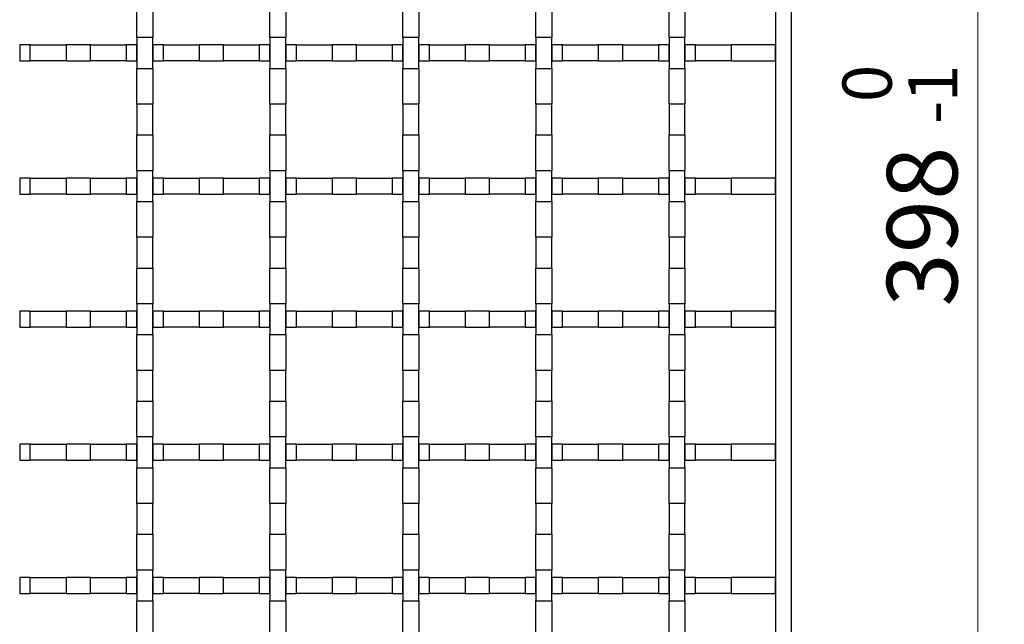
# Model space of a CAD drawing. Units: millimetres. Extents: x 0 to 420, y 0 to 297.
# Drawn here: x 210 to 247, y 180 to 203 of the extents above; entities that cross this region are included whole.
import ezdxf

# ---------------------------------------------------------------- set-up
doc = ezdxf.new("R2010")
doc.units = ezdxf.units.MM
doc.styles.add('SLDTEXTSTYLE0', font='TXT', dxfattribs={"width": 0.605})
doc.dimstyles.new('SLDDIMSTYLE0', dxfattribs={"dimtxt": 2.568319, "dimasz": 2.5, "dimexe": 0, "dimexo": 0.0625, "dimgap": 0.64208, "dimtad": 1, "dimdec": 0, "dimlfac": 5, "dimrnd": 1e-09, "dimzin": 12, "dimdsep": 46, "dimtxsty": 'SLDTEXTSTYLE0', "dimsah": 1, "dimcen": 0.09, "dimadec": 0, "dimazin": 3, "dimtol": 1, "dimtm": 1, "dimtfac": 1, "dimtdec": 0, "dimtofl": 0, "dimtmove": 0, "dimatfit": 3, "dimfxl": 0, "dimfrac": 2, "dimtolj": 1, "dimarcsym": 0})

# ---------------------------------------------------------------- blocks, each defined once
blk = doc.blocks.new('_D_1')
at = {"color": 7, "linetype": 'Continuous', "lineweight": 0}
for p, q in [((237.275, 236.69), (246.975, 236.69)), ((245.975, 157.09), (245.975, 236.69)), ((237.275, 157.09), (246.975, 157.09))]:
    blk.add_line(p, q, dxfattribs=at)
at = {"color": 7, "linetype": 'Continuous', "lineweight": 18}
for points in [[(245.975, 236.69), (245.6, 234.19), (246.35, 234.19)], [(245.975, 157.09), (246.35, 159.59), (245.6, 159.59)]]:
    blk.add_solid(points, dxfattribs=at)
at = {"color": 7, "linetype": 'Continuous', "lineweight": 18, "attachment_point": 1, "rotation": 90, "style": 'SLDTEXTSTYLE0'}
for s, insert, char_height in [('0', (240.893, 200.045), 1.852), ('1', (243.363, 200.045), 1.852), ('-', (243.363, 199.222), 1.852), ('398', (242.564, 192.363), 2.6458)]:
    blk.add_mtext(s, dxfattribs=dict(at, insert=insert, char_height=char_height))

msp = doc.modelspace()

# ---------------------------------------------------------------- linework, layer by layer
at = {"color": 7, "linetype": 'Continuous', "lineweight": 25}
for p, q in [((238.975, 159.09), (238.975, 234.69)), ((238.375, 225.38), (238.375, 159.09)), ((214.375, 202.469), (214.375, 203.811)), ((214.975, 203.811), (214.975, 202.469)), ((219.375, 202.469), (219.375, 203.811)), ((219.975, 203.811), (219.975, 202.469)), ((224.375, 202.469), (224.375, 203.811)), ((224.975, 203.811), (224.975, 202.469)), ((229.375, 202.469), (229.375, 203.811)), ((229.975, 203.811), (229.975, 202.469)), ((234.375, 202.469), (234.375, 203.811)), ((234.975, 203.811), (234.975, 202.469)), ((214.975, 202.469), (214.375, 202.469)), ((214.375, 202.469), (214.375, 201.311)), ((214.975, 201.311), (214.975, 202.469)), ((219.975, 202.469), (219.375, 202.469)), ((219.375, 202.469), (219.375, 201.311)), ((219.975, 201.311), (219.975, 202.469)), ((224.975, 202.469), (224.375, 202.469)), ((224.375, 202.469), (224.375, 201.311)), ((224.975, 201.311), (224.975, 202.469)), ((229.975, 202.469), (229.375, 202.469)), ((229.375, 202.469), (229.375, 201.311)), ((229.975, 201.311), (229.975, 202.469)), ((234.975, 202.469), (234.375, 202.469)), ((234.375, 202.469), (234.375, 201.311)), ((234.975, 201.311), (234.975, 202.469)), ((209.975, 202.19), (209.975, 201.59)), ((210.374, 202.19), (209.975, 202.19)), ((210.374, 201.59), (210.374, 202.19)), ((210.374, 202.19), (211.716, 202.19)), ((211.716, 202.19), (211.716, 201.59)), ((212.634, 202.19), (211.716, 202.19)), ((212.634, 201.59), (212.634, 202.19)), ((212.634, 202.19), (213.976, 202.19)), ((213.976, 202.19), (213.976, 201.59)), ((214.375, 202.19), (213.976, 202.19)), ((214.375, 201.59), (214.375, 202.19)), ((214.975, 202.19), (214.975, 201.59)), ((215.374, 202.19), (214.975, 202.19)), ((215.374, 201.59), (215.374, 202.19)), ((215.374, 202.19), (216.716, 202.19)), ((216.716, 202.19), (216.716, 201.59)), ((217.634, 202.19), (216.716, 202.19)), ((217.634, 201.59), (217.634, 202.19)), ((217.634, 202.19), (218.976, 202.19)), ((218.976, 202.19), (218.976, 201.59)), ((219.375, 202.19), (218.976, 202.19)), ((219.375, 201.59), (219.375, 202.19)), ((219.975, 202.19), (219.975, 201.59)), ((220.374, 202.19), (219.975, 202.19)), ((220.374, 201.59), (220.374, 202.19)), ((220.374, 202.19), (221.716, 202.19)), ((221.716, 202.19), (221.716, 201.59)), ((222.634, 202.19), (221.716, 202.19)), ((222.634, 201.59), (222.634, 202.19)), ((222.634, 202.19), (223.976, 202.19)), ((223.976, 202.19), (223.976, 201.59)), ((224.375, 202.19), (223.976, 202.19)), ((224.375, 201.59), (224.375, 202.19)), ((224.975, 202.19), (224.975, 201.59)), ((225.374, 202.19), (224.975, 202.19)), ((225.374, 201.59), (225.374, 202.19)), ((225.374, 202.19), (226.716, 202.19)), ((226.716, 202.19), (226.716, 201.59)), ((227.634, 202.19), (226.716, 202.19)), ((227.634, 201.59), (227.634, 202.19)), ((227.634, 202.19), (228.976, 202.19)), ((228.976, 202.19), (228.976, 201.59)), ((229.375, 202.19), (228.976, 202.19)), ((229.375, 201.59), (229.375, 202.19)), ((229.975, 202.19), (229.975, 201.59)), ((230.374, 202.19), (229.975, 202.19)), ((230.374, 201.59), (230.374, 202.19)), ((230.374, 202.19), (231.716, 202.19)), ((231.716, 202.19), (231.716, 201.59)), ((232.634, 202.19), (231.716, 202.19)), ((232.634, 201.59), (232.634, 202.19)), ((232.634, 202.19), (233.976, 202.19)), ((233.976, 202.19), (233.976, 201.59)), ((234.375, 202.19), (233.976, 202.19)), ((234.375, 201.59), (234.375, 202.19)), ((234.975, 202.19), (234.975, 201.59)), ((235.374, 202.19), (234.975, 202.19)), ((235.374, 201.59), (235.374, 202.19)), ((235.374, 202.19), (236.716, 202.19)), ((238.375, 202.19), (236.716, 202.19)), ((236.716, 202.19), (236.716, 201.59)), ((238.375, 201.59), (238.375, 202.19)), ((209.975, 201.59), (210.374, 201.59)), ((211.716, 201.59), (210.374, 201.59)), ((211.716, 201.59), (212.634, 201.59)), ((213.976, 201.59), (212.634, 201.59)), ((213.976, 201.59), (214.375, 201.59)), ((214.375, 201.311), (214.975, 201.311)), ((214.375, 199.969), (214.375, 201.311)), ((214.975, 201.59), (215.374, 201.59)), ((214.975, 201.311), (214.975, 199.969)), ((216.716, 201.59), (215.374, 201.59)), ((216.716, 201.59), (217.634, 201.59)), ((218.976, 201.59), (217.634, 201.59)), ((218.976, 201.59), (219.375, 201.59)), ((219.375, 201.311), (219.975, 201.311)), ((219.375, 199.969), (219.375, 201.311)), ((219.975, 201.59), (220.374, 201.59)), ((219.975, 201.311), (219.975, 199.969)), ((221.716, 201.59), (220.374, 201.59)), ((221.716, 201.59), (222.634, 201.59)), ((223.976, 201.59), (222.634, 201.59)), ((223.976, 201.59), (224.375, 201.59)), ((224.375, 201.311), (224.975, 201.311)), ((224.375, 199.969), (224.375, 201.311)), ((224.975, 201.59), (225.374, 201.59)), ((224.975, 201.311), (224.975, 199.969)), ((226.716, 201.59), (225.374, 201.59)), ((226.716, 201.59), (227.634, 201.59)), ((228.976, 201.59), (227.634, 201.59)), ((228.976, 201.59), (229.375, 201.59)), ((229.375, 201.311), (229.975, 201.311)), ((229.375, 199.969), (229.375, 201.311)), ((229.975, 201.59), (230.374, 201.59)), ((229.975, 201.311), (229.975, 199.969)), ((231.716, 201.59), (230.374, 201.59)), ((231.716, 201.59), (232.634, 201.59)), ((233.976, 201.59), (232.634, 201.59)), ((233.976, 201.59), (234.375, 201.59)), ((234.375, 201.311), (234.975, 201.311)), ((234.375, 199.969), (234.375, 201.311)), ((234.975, 201.59), (235.374, 201.59)), ((234.975, 201.311), (234.975, 199.969)), ((236.716, 201.59), (235.374, 201.59)), ((236.716, 201.59), (238.375, 201.59)), ((214.975, 199.969), (214.375, 199.969)), ((214.375, 199.969), (214.375, 198.811)), ((214.975, 198.811), (214.975, 199.969)), ((219.975, 199.969), (219.375, 199.969)), ((219.375, 199.969), (219.375, 198.811)), ((219.975, 198.811), (219.975, 199.969)), ((224.975, 199.969), (224.375, 199.969)), ((224.375, 199.969), (224.375, 198.811)), ((224.975, 198.811), (224.975, 199.969)), ((229.975, 199.969), (229.375, 199.969)), ((229.375, 199.969), (229.375, 198.811)), ((229.975, 198.811), (229.975, 199.969)), ((234.975, 199.969), (234.375, 199.969)), ((234.375, 199.969), (234.375, 198.811)), ((234.975, 198.811), (234.975, 199.969)), ((214.375, 198.811), (214.975, 198.811)), ((214.375, 197.469), (214.375, 198.811)), ((214.975, 198.811), (214.975, 197.469)), ((219.375, 198.811), (219.975, 198.811)), ((219.375, 197.469), (219.375, 198.811)), ((219.975, 198.811), (219.975, 197.469)), ((224.375, 198.811), (224.975, 198.811)), ((224.375, 197.469), (224.375, 198.811)), ((224.975, 198.811), (224.975, 197.469)), ((229.375, 198.811), (229.975, 198.811)), ((229.375, 197.469), (229.375, 198.811)), ((229.975, 198.811), (229.975, 197.469)), ((234.375, 198.811), (234.975, 198.811)), ((234.375, 197.469), (234.375, 198.811)), ((234.975, 198.811), (234.975, 197.469)), ((214.975, 197.469), (214.375, 197.469)), ((214.375, 197.469), (214.375, 196.311)), ((214.975, 196.311), (214.975, 197.469)), ((219.975, 197.469), (219.375, 197.469)), ((219.375, 197.469), (219.375, 196.311)), ((219.975, 196.311), (219.975, 197.469)), ((224.975, 197.469), (224.375, 197.469)), ((224.375, 197.469), (224.375, 196.311)), ((224.975, 196.311), (224.975, 197.469)), ((229.975, 197.469), (229.375, 197.469)), ((229.375, 197.469), (229.375, 196.311)), ((229.975, 196.311), (229.975, 197.469)), ((234.975, 197.469), (234.375, 197.469)), ((234.375, 197.469), (234.375, 196.311)), ((234.975, 196.311), (234.975, 197.469)), ((209.975, 197.19), (209.975, 196.59)), ((210.374, 197.19), (209.975, 197.19)), ((210.374, 196.59), (210.374, 197.19)), ((210.374, 197.19), (211.716, 197.19)), ((211.716, 197.19), (211.716, 196.59)), ((212.634, 197.19), (211.716, 197.19)), ((212.634, 196.59), (212.634, 197.19)), ((212.634, 197.19), (213.976, 197.19)), ((213.976, 197.19), (213.976, 196.59)), ((214.375, 197.19), (213.976, 197.19)), ((214.375, 196.59), (214.375, 197.19)), ((214.975, 197.19), (214.975, 196.59)), ((215.374, 197.19), (214.975, 197.19)), ((215.374, 196.59), (215.374, 197.19)), ((215.374, 197.19), (216.716, 197.19)), ((216.716, 197.19), (216.716, 196.59)), ((217.634, 197.19), (216.716, 197.19)), ((217.634, 196.59), (217.634, 197.19)), ((217.634, 197.19), (218.976, 197.19)), ((218.976, 197.19), (218.976, 196.59)), ((219.375, 197.19), (218.976, 197.19)), ((219.375, 196.59), (219.375, 197.19)), ((219.975, 197.19), (219.975, 196.59)), ((220.374, 197.19), (219.975, 197.19)), ((220.374, 196.59), (220.374, 197.19)), ((220.374, 197.19), (221.716, 197.19)), ((221.716, 197.19), (221.716, 196.59)), ((222.634, 197.19), (221.716, 197.19)), ((222.634, 196.59), (222.634, 197.19)), ((222.634, 197.19), (223.976, 197.19)), ((223.976, 197.19), (223.976, 196.59)), ((224.375, 197.19), (223.976, 197.19)), ((224.375, 196.59), (224.375, 197.19)), ((224.975, 197.19), (224.975, 196.59)), ((225.374, 197.19), (224.975, 197.19)), ((225.374, 196.59), (225.374, 197.19)), ((225.374, 197.19), (226.716, 197.19)), ((226.716, 197.19), (226.716, 196.59)), ((227.634, 197.19), (226.716, 197.19)), ((227.634, 196.59), (227.634, 197.19)), ((227.634, 197.19), (228.976, 197.19)), ((228.976, 197.19), (228.976, 196.59)), ((229.375, 197.19), (228.976, 197.19)), ((229.375, 196.59), (229.375, 197.19)), ((229.975, 197.19), (229.975, 196.59)), ((230.374, 197.19), (229.975, 197.19)), ((230.374, 196.59), (230.374, 197.19)), ((230.374, 197.19), (231.716, 197.19)), ((231.716, 197.19), (231.716, 196.59)), ((232.634, 197.19), (231.716, 197.19)), ((232.634, 196.59), (232.634, 197.19)), ((232.634, 197.19), (233.976, 197.19)), ((233.976, 197.19), (233.976, 196.59)), ((234.375, 197.19), (233.976, 197.19)), ((234.375, 196.59), (234.375, 197.19)), ((234.975, 197.19), (234.975, 196.59)), ((235.374, 197.19), (234.975, 197.19)), ((235.374, 196.59), (235.374, 197.19)), ((235.374, 197.19), (236.716, 197.19)), ((238.375, 197.19), (236.716, 197.19)), ((236.716, 197.19), (236.716, 196.59)), ((238.375, 196.59), (238.375, 197.19)), ((209.975, 196.59), (210.374, 196.59)), ((211.716, 196.59), (210.374, 196.59)), ((211.716, 196.59), (212.634, 196.59)), ((213.976, 196.59), (212.634, 196.59)), ((213.976, 196.59), (214.375, 196.59)), ((214.975, 196.59), (215.374, 196.59)), ((216.716, 196.59), (215.374, 196.59)), ((216.716, 196.59), (217.634, 196.59)), ((218.976, 196.59), (217.634, 196.59)), ((218.976, 196.59), (219.375, 196.59)), ((219.975, 196.59), (220.374, 196.59)), ((221.716, 196.59), (220.374, 196.59)), ((221.716, 196.59), (222.634, 196.59)), ((223.976, 196.59), (222.634, 196.59)), ((223.976, 196.59), (224.375, 196.59)), ((224.975, 196.59), (225.374, 196.59)), ((226.716, 196.59), (225.374, 196.59)), ((226.716, 196.59), (227.634, 196.59)), ((228.976, 196.59), (227.634, 196.59)), ((228.976, 196.59), (229.375, 196.59)), ((229.975, 196.59), (230.374, 196.59)), ((231.716, 196.59), (230.374, 196.59)), ((231.716, 196.59), (232.634, 196.59)), ((233.976, 196.59), (232.634, 196.59)), ((233.976, 196.59), (234.375, 196.59)), ((234.975, 196.59), (235.374, 196.59)), ((236.716, 196.59), (235.374, 196.59)), ((236.716, 196.59), (238.375, 196.59)), ((214.375, 196.311), (214.975, 196.311)), ((214.375, 194.969), (214.375, 196.311)), ((214.975, 196.311), (214.975, 194.969)), ((219.375, 196.311), (219.975, 196.311)), ((219.375, 194.969), (219.375, 196.311)), ((219.975, 196.311), (219.975, 194.969)), ((224.375, 196.311), (224.975, 196.311)), ((224.375, 194.969), (224.375, 196.311)), ((224.975, 196.311), (224.975, 194.969)), ((229.375, 196.311), (229.975, 196.311)), ((229.375, 194.969), (229.375, 196.311)), ((229.975, 196.311), (229.975, 194.969)), ((234.375, 196.311), (234.975, 196.311)), ((234.375, 194.969), (234.375, 196.311)), ((234.975, 196.311), (234.975, 194.969)), ((214.975, 194.969), (214.375, 194.969)), ((214.375, 194.969), (214.375, 193.811)), ((214.975, 193.811), (214.975, 194.969)), ((219.975, 194.969), (219.375, 194.969)), ((219.375, 194.969), (219.375, 193.811)), ((219.975, 193.811), (219.975, 194.969)), ((224.975, 194.969), (224.375, 194.969)), ((224.375, 194.969), (224.375, 193.811)), ((224.975, 193.811), (224.975, 194.969)), ((229.975, 194.969), (229.375, 194.969)), ((229.375, 194.969), (229.375, 193.811)), ((229.975, 193.811), (229.975, 194.969)), ((234.975, 194.969), (234.375, 194.969)), ((234.375, 194.969), (234.375, 193.811)), ((234.975, 193.811), (234.975, 194.969)), ((214.375, 193.811), (214.975, 193.811)), ((214.375, 192.469), (214.375, 193.811)), ((214.975, 193.811), (214.975, 192.469)), ((219.375, 193.811), (219.975, 193.811)), ((219.375, 192.469), (219.375, 193.811)), ((219.975, 193.811), (219.975, 192.469)), ((224.375, 193.811), (224.975, 193.811)), ((224.375, 192.469), (224.375, 193.811)), ((224.975, 193.811), (224.975, 192.469)), ((229.375, 193.811), (229.975, 193.811)), ((229.375, 192.469), (229.375, 193.811)), ((229.975, 193.811), (229.975, 192.469)), ((234.375, 193.811), (234.975, 193.811)), ((234.375, 192.469), (234.375, 193.811)), ((234.975, 193.811), (234.975, 192.469)), ((214.975, 192.469), (214.375, 192.469)), ((214.375, 192.469), (214.375, 191.311)), ((214.975, 191.311), (214.975, 192.469)), ((219.975, 192.469), (219.375, 192.469)), ((219.375, 192.469), (219.375, 191.311)), ((219.975, 191.311), (219.975, 192.469)), ((224.975, 192.469), (224.375, 192.469)), ((224.375, 192.469), (224.375, 191.311)), ((224.975, 191.311), (224.975, 192.469)), ((229.975, 192.469), (229.375, 192.469)), ((229.375, 192.469), (229.375, 191.311)), ((229.975, 191.311), (229.975, 192.469)), ((234.975, 192.469), (234.375, 192.469)), ((234.375, 192.469), (234.375, 191.311)), ((234.975, 191.311), (234.975, 192.469)), ((209.975, 192.19), (209.975, 191.59)), ((210.374, 192.19), (209.975, 192.19)), ((210.374, 191.59), (210.374, 192.19)), ((210.374, 192.19), (211.716, 192.19)), ((211.716, 192.19), (211.716, 191.59)), ((212.634, 192.19), (211.716, 192.19)), ((212.634, 191.59), (212.634, 192.19)), ((212.634, 192.19), (213.976, 192.19)), ((213.976, 192.19), (213.976, 191.59)), ((214.375, 192.19), (213.976, 192.19)), ((214.375, 191.59), (214.375, 192.19)), ((214.975, 192.19), (214.975, 191.59)), ((215.374, 192.19), (214.975, 192.19)), ((215.374, 191.59), (215.374, 192.19)), ((215.374, 192.19), (216.716, 192.19)), ((216.716, 192.19), (216.716, 191.59)), ((217.634, 192.19), (216.716, 192.19)), ((217.634, 191.59), (217.634, 192.19)), ((217.634, 192.19), (218.976, 192.19)), ((218.976, 192.19), (218.976, 191.59)), ((219.375, 192.19), (218.976, 192.19)), ((219.375, 191.59), (219.375, 192.19)), ((219.975, 192.19), (219.975, 191.59)), ((220.374, 192.19), (219.975, 192.19)), ((220.374, 191.59), (220.374, 192.19)), ((220.374, 192.19), (221.716, 192.19)), ((221.716, 192.19), (221.716, 191.59)), ((222.634, 192.19), (221.716, 192.19)), ((222.634, 191.59), (222.634, 192.19)), ((222.634, 192.19), (223.976, 192.19)), ((223.976, 192.19), (223.976, 191.59)), ((224.375, 192.19), (223.976, 192.19)), ((224.375, 191.59), (224.375, 192.19)), ((224.975, 192.19), (224.975, 191.59)), ((225.374, 192.19), (224.975, 192.19)), ((225.374, 191.59), (225.374, 192.19)), ((225.374, 192.19), (226.716, 192.19)), ((226.716, 192.19), (226.716, 191.59)), ((227.634, 192.19), (226.716, 192.19)), ((227.634, 191.59), (227.634, 192.19)), ((227.634, 192.19), (228.976, 192.19)), ((228.976, 192.19), (228.976, 191.59)), ((229.375, 192.19), (228.976, 192.19)), ((229.375, 191.59), (229.375, 192.19)), ((229.975, 192.19), (229.975, 191.59)), ((230.374, 192.19), (229.975, 192.19)), ((230.374, 191.59), (230.374, 192.19)), ((230.374, 192.19), (231.716, 192.19)), ((231.716, 192.19), (231.716, 191.59)), ((232.634, 192.19), (231.716, 192.19)), ((232.634, 191.59), (232.634, 192.19)), ((232.634, 192.19), (233.976, 192.19)), ((233.976, 192.19), (233.976, 191.59)), ((234.375, 192.19), (233.976, 192.19)), ((234.375, 191.59), (234.375, 192.19)), ((234.975, 192.19), (234.975, 191.59)), ((235.374, 192.19), (234.975, 192.19)), ((235.374, 191.59), (235.374, 192.19)), ((235.374, 192.19), (236.716, 192.19)), ((238.375, 192.19), (236.716, 192.19)), ((236.716, 192.19), (236.716, 191.59)), ((238.375, 191.59), (238.375, 192.19)), ((209.975, 191.59), (210.374, 191.59)), ((211.716, 191.59), (210.374, 191.59)), ((211.716, 191.59), (212.634, 191.59)), ((213.976, 191.59), (212.634, 191.59)), ((213.976, 191.59), (214.375, 191.59)), ((214.375, 191.311), (214.975, 191.311)), ((214.375, 189.969), (214.375, 191.311)), ((214.975, 191.59), (215.374, 191.59)), ((214.975, 191.311), (214.975, 189.969)), ((216.716, 191.59), (215.374, 191.59)), ((216.716, 191.59), (217.634, 191.59)), ((218.976, 191.59), (217.634, 191.59)), ((218.976, 191.59), (219.375, 191.59)), ((219.375, 191.311), (219.975, 191.311)), ((219.375, 189.969), (219.375, 191.311)), ((219.975, 191.59), (220.374, 191.59)), ((219.975, 191.311), (219.975, 189.969)), ((221.716, 191.59), (220.374, 191.59)), ((221.716, 191.59), (222.634, 191.59)), ((223.976, 191.59), (222.634, 191.59)), ((223.976, 191.59), (224.375, 191.59)), ((224.375, 191.311), (224.975, 191.311)), ((224.375, 189.969), (224.375, 191.311)), ((224.975, 191.59), (225.374, 191.59)), ((224.975, 191.311), (224.975, 189.969)), ((226.716, 191.59), (225.374, 191.59)), ((226.716, 191.59), (227.634, 191.59)), ((228.976, 191.59), (227.634, 191.59)), ((228.976, 191.59), (229.375, 191.59)), ((229.375, 191.311), (229.975, 191.311)), ((229.375, 189.969), (229.375, 191.311)), ((229.975, 191.59), (230.374, 191.59)), ((229.975, 191.311), (229.975, 189.969)), ((231.716, 191.59), (230.374, 191.59)), ((231.716, 191.59), (232.634, 191.59)), ((233.976, 191.59), (232.634, 191.59)), ((233.976, 191.59), (234.375, 191.59)), ((234.375, 191.311), (234.975, 191.311)), ((234.375, 189.969), (234.375, 191.311)), ((234.975, 191.59), (235.374, 191.59)), ((234.975, 191.311), (234.975, 189.969)), ((236.716, 191.59), (235.374, 191.59)), ((236.716, 191.59), (238.375, 191.59)), ((214.975, 189.969), (214.375, 189.969)), ((214.375, 189.969), (214.375, 188.811)), ((214.975, 188.811), (214.975, 189.969)), ((219.975, 189.969), (219.375, 189.969)), ((219.375, 189.969), (219.375, 188.811)), ((219.975, 188.811), (219.975, 189.969)), ((224.975, 189.969), (224.375, 189.969)), ((224.375, 189.969), (224.375, 188.811)), ((224.975, 188.811), (224.975, 189.969)), ((229.975, 189.969), (229.375, 189.969)), ((229.375, 189.969), (229.375, 188.811)), ((229.975, 188.811), (229.975, 189.969)), ((234.975, 189.969), (234.375, 189.969)), ((234.375, 189.969), (234.375, 188.811)), ((234.975, 188.811), (234.975, 189.969)), ((214.375, 188.811), (214.975, 188.811)), ((214.375, 187.469), (214.375, 188.811)), ((214.975, 188.811), (214.975, 187.469)), ((219.375, 188.811), (219.975, 188.811)), ((219.375, 187.469), (219.375, 188.811)), ((219.975, 188.811), (219.975, 187.469)), ((224.375, 188.811), (224.975, 188.811)), ((224.375, 187.469), (224.375, 188.811)), ((224.975, 188.811), (224.975, 187.469)), ((229.375, 188.811), (229.975, 188.811)), ((229.375, 187.469), (229.375, 188.811)), ((229.975, 188.811), (229.975, 187.469)), ((234.375, 188.811), (234.975, 188.811)), ((234.375, 187.469), (234.375, 188.811)), ((234.975, 188.811), (234.975, 187.469)), ((214.975, 187.469), (214.375, 187.469)), ((214.375, 187.469), (214.375, 186.311)), ((214.975, 186.311), (214.975, 187.469)), ((219.975, 187.469), (219.375, 187.469)), ((219.375, 187.469), (219.375, 186.311)), ((219.975, 186.311), (219.975, 187.469)), ((224.975, 187.469), (224.375, 187.469)), ((224.375, 187.469), (224.375, 186.311)), ((224.975, 186.311), (224.975, 187.469)), ((229.975, 187.469), (229.375, 187.469)), ((229.375, 187.469), (229.375, 186.311)), ((229.975, 186.311), (229.975, 187.469)), ((234.975, 187.469), (234.375, 187.469)), ((234.375, 187.469), (234.375, 186.311)), ((234.975, 186.311), (234.975, 187.469)), ((209.975, 187.19), (209.975, 186.59)), ((210.374, 187.19), (209.975, 187.19)), ((210.374, 186.59), (210.374, 187.19)), ((210.374, 187.19), (211.716, 187.19)), ((211.716, 187.19), (211.716, 186.59)), ((212.634, 187.19), (211.716, 187.19)), ((212.634, 186.59), (212.634, 187.19)), ((212.634, 187.19), (213.976, 187.19)), ((213.976, 187.19), (213.976, 186.59)), ((214.375, 187.19), (213.976, 187.19)), ((214.375, 186.59), (214.375, 187.19)), ((214.975, 187.19), (214.975, 186.59)), ((215.374, 187.19), (214.975, 187.19)), ((215.374, 186.59), (215.374, 187.19)), ((215.374, 187.19), (216.716, 187.19)), ((216.716, 187.19), (216.716, 186.59)), ((217.634, 187.19), (216.716, 187.19)), ((217.634, 186.59), (217.634, 187.19)), ((217.634, 187.19), (218.976, 187.19)), ((218.976, 187.19), (218.976, 186.59)), ((219.375, 187.19), (218.976, 187.19)), ((219.375, 186.59), (219.375, 187.19)), ((219.975, 187.19), (219.975, 186.59)), ((220.374, 187.19), (219.975, 187.19)), ((220.374, 186.59), (220.374, 187.19)), ((220.374, 187.19), (221.716, 187.19)), ((221.716, 187.19), (221.716, 186.59)), ((222.634, 187.19), (221.716, 187.19)), ((222.634, 186.59), (222.634, 187.19)), ((222.634, 187.19), (223.976, 187.19)), ((223.976, 187.19), (223.976, 186.59)), ((224.375, 187.19), (223.976, 187.19)), ((224.375, 186.59), (224.375, 187.19)), ((224.975, 187.19), (224.975, 186.59)), ((225.374, 187.19), (224.975, 187.19)), ((225.374, 186.59), (225.374, 187.19)), ((225.374, 187.19), (226.716, 187.19)), ((226.716, 187.19), (226.716, 186.59)), ((227.634, 187.19), (226.716, 187.19)), ((227.634, 186.59), (227.634, 187.19)), ((227.634, 187.19), (228.976, 187.19)), ((228.976, 187.19), (228.976, 186.59)), ((229.375, 187.19), (228.976, 187.19)), ((229.375, 186.59), (229.375, 187.19)), ((229.975, 187.19), (229.975, 186.59)), ((230.374, 187.19), (229.975, 187.19)), ((230.374, 186.59), (230.374, 187.19)), ((230.374, 187.19), (231.716, 187.19)), ((231.716, 187.19), (231.716, 186.59)), ((232.634, 187.19), (231.716, 187.19)), ((232.634, 186.59), (232.634, 187.19)), ((232.634, 187.19), (233.976, 187.19)), ((233.976, 187.19), (233.976, 186.59)), ((234.375, 187.19), (233.976, 187.19)), ((234.375, 186.59), (234.375, 187.19)), ((234.975, 187.19), (234.975, 186.59)), ((235.374, 187.19), (234.975, 187.19)), ((235.374, 186.59), (235.374, 187.19)), ((235.374, 187.19), (236.716, 187.19)), ((238.375, 187.19), (236.716, 187.19)), ((236.716, 187.19), (236.716, 186.59)), ((238.375, 186.59), (238.375, 187.19)), ((209.975, 186.59), (210.374, 186.59)), ((211.716, 186.59), (210.374, 186.59)), ((211.716, 186.59), (212.634, 186.59)), ((213.976, 186.59), (212.634, 186.59)), ((213.976, 186.59), (214.375, 186.59)), ((214.975, 186.59), (215.374, 186.59)), ((216.716, 186.59), (215.374, 186.59)), ((216.716, 186.59), (217.634, 186.59)), ((218.976, 186.59), (217.634, 186.59)), ((218.976, 186.59), (219.375, 186.59)), ((219.975, 186.59), (220.374, 186.59)), ((221.716, 186.59), (220.374, 186.59)), ((221.716, 186.59), (222.634, 186.59)), ((223.976, 186.59), (222.634, 186.59)), ((223.976, 186.59), (224.375, 186.59)), ((224.975, 186.59), (225.374, 186.59)), ((226.716, 186.59), (225.374, 186.59)), ((226.716, 186.59), (227.634, 186.59)), ((228.976, 186.59), (227.634, 186.59)), ((228.976, 186.59), (229.375, 186.59)), ((229.975, 186.59), (230.374, 186.59)), ((231.716, 186.59), (230.374, 186.59)), ((231.716, 186.59), (232.634, 186.59)), ((233.976, 186.59), (232.634, 186.59)), ((233.976, 186.59), (234.375, 186.59)), ((234.975, 186.59), (235.374, 186.59)), ((236.716, 186.59), (235.374, 186.59)), ((236.716, 186.59), (238.375, 186.59)), ((214.375, 186.311), (214.975, 186.311)), ((214.375, 184.969), (214.375, 186.311)), ((214.975, 186.311), (214.975, 184.969)), ((219.375, 186.311), (219.975, 186.311)), ((219.375, 184.969), (219.375, 186.311)), ((219.975, 186.311), (219.975, 184.969)), ((224.375, 186.311), (224.975, 186.311)), ((224.375, 184.969), (224.375, 186.311)), ((224.975, 186.311), (224.975, 184.969)), ((229.375, 186.311), (229.975, 186.311)), ((229.375, 184.969), (229.375, 186.311)), ((229.975, 186.311), (229.975, 184.969)), ((234.375, 186.311), (234.975, 186.311)), ((234.375, 184.969), (234.375, 186.311)), ((234.975, 186.311), (234.975, 184.969)), ((214.975, 184.969), (214.375, 184.969)), ((214.375, 184.969), (214.375, 183.811)), ((214.975, 183.811), (214.975, 184.969)), ((219.975, 184.969), (219.375, 184.969)), ((219.375, 184.969), (219.375, 183.811)), ((219.975, 183.811), (219.975, 184.969)), ((224.975, 184.969), (224.375, 184.969)), ((224.375, 184.969), (224.375, 183.811)), ((224.975, 183.811), (224.975, 184.969)), ((229.975, 184.969), (229.375, 184.969)), ((229.375, 184.969), (229.375, 183.811)), ((229.975, 183.811), (229.975, 184.969)), ((234.975, 184.969), (234.375, 184.969)), ((234.375, 184.969), (234.375, 183.811)), ((234.975, 183.811), (234.975, 184.969)), ((214.375, 183.811), (214.975, 183.811)), ((214.375, 182.469), (214.375, 183.811)), ((214.975, 183.811), (214.975, 182.469)), ((219.375, 183.811), (219.975, 183.811)), ((219.375, 182.469), (219.375, 183.811)), ((219.975, 183.811), (219.975, 182.469)), ((224.375, 183.811), (224.975, 183.811)), ((224.375, 182.469), (224.375, 183.811)), ((224.975, 183.811), (224.975, 182.469)), ((229.375, 183.811), (229.975, 183.811)), ((229.375, 182.469), (229.375, 183.811)), ((229.975, 183.811), (229.975, 182.469)), ((234.375, 183.811), (234.975, 183.811)), ((234.375, 182.469), (234.375, 183.811)), ((234.975, 183.811), (234.975, 182.469)), ((214.975, 182.469), (214.375, 182.469)), ((214.375, 182.469), (214.375, 181.311)), ((214.975, 181.311), (214.975, 182.469)), ((219.975, 182.469), (219.375, 182.469)), ((219.375, 182.469), (219.375, 181.311)), ((219.975, 181.311), (219.975, 182.469)), ((224.975, 182.469), (224.375, 182.469)), ((224.375, 182.469), (224.375, 181.311)), ((224.975, 181.311), (224.975, 182.469)), ((229.975, 182.469), (229.375, 182.469)), ((229.375, 182.469), (229.375, 181.311)), ((229.975, 181.311), (229.975, 182.469)), ((234.975, 182.469), (234.375, 182.469)), ((234.375, 182.469), (234.375, 181.311)), ((234.975, 181.311), (234.975, 182.469)), ((209.975, 182.19), (209.975, 181.59)), ((210.374, 182.19), (209.975, 182.19)), ((210.374, 181.59), (210.374, 182.19)), ((210.374, 182.19), (211.716, 182.19)), ((211.716, 182.19), (211.716, 181.59)), ((212.634, 182.19), (211.716, 182.19)), ((212.634, 181.59), (212.634, 182.19)), ((212.634, 182.19), (213.976, 182.19)), ((213.976, 182.19), (213.976, 181.59)), ((214.375, 182.19), (213.976, 182.19)), ((214.375, 181.59), (214.375, 182.19)), ((214.975, 182.19), (214.975, 181.59)), ((215.374, 182.19), (214.975, 182.19)), ((215.374, 181.59), (215.374, 182.19)), ((215.374, 182.19), (216.716, 182.19)), ((216.716, 182.19), (216.716, 181.59)), ((217.634, 182.19), (216.716, 182.19)), ((217.634, 181.59), (217.634, 182.19)), ((217.634, 182.19), (218.976, 182.19)), ((218.976, 182.19), (218.976, 181.59)), ((219.375, 182.19), (218.976, 182.19)), ((219.375, 181.59), (219.375, 182.19)), ((219.975, 182.19), (219.975, 181.59)), ((220.374, 182.19), (219.975, 182.19)), ((220.374, 181.59), (220.374, 182.19)), ((220.374, 182.19), (221.716, 182.19)), ((221.716, 182.19), (221.716, 181.59)), ((222.634, 182.19), (221.716, 182.19)), ((222.634, 181.59), (222.634, 182.19)), ((222.634, 182.19), (223.976, 182.19)), ((223.976, 182.19), (223.976, 181.59)), ((224.375, 182.19), (223.976, 182.19)), ((224.375, 181.59), (224.375, 182.19)), ((224.975, 182.19), (224.975, 181.59)), ((225.374, 182.19), (224.975, 182.19)), ((225.374, 181.59), (225.374, 182.19)), ((225.374, 182.19), (226.716, 182.19)), ((226.716, 182.19), (226.716, 181.59)), ((227.634, 182.19), (226.716, 182.19)), ((227.634, 181.59), (227.634, 182.19)), ((227.634, 182.19), (228.976, 182.19)), ((228.976, 182.19), (228.976, 181.59)), ((229.375, 182.19), (228.976, 182.19)), ((229.375, 181.59), (229.375, 182.19)), ((229.975, 182.19), (229.975, 181.59)), ((230.374, 182.19), (229.975, 182.19)), ((230.374, 181.59), (230.374, 182.19)), ((230.374, 182.19), (231.716, 182.19)), ((231.716, 182.19), (231.716, 181.59)), ((232.634, 182.19), (231.716, 182.19)), ((232.634, 181.59), (232.634, 182.19)), ((232.634, 182.19), (233.976, 182.19)), ((233.976, 182.19), (233.976, 181.59)), ((234.375, 182.19), (233.976, 182.19)), ((234.375, 181.59), (234.375, 182.19)), ((234.975, 182.19), (234.975, 181.59)), ((235.374, 182.19), (234.975, 182.19)), ((235.374, 181.59), (235.374, 182.19)), ((235.374, 182.19), (236.716, 182.19)), ((238.375, 182.19), (236.716, 182.19)), ((236.716, 182.19), (236.716, 181.59)), ((238.375, 181.59), (238.375, 182.19)), ((209.975, 181.59), (210.374, 181.59)), ((211.716, 181.59), (210.374, 181.59)), ((211.716, 181.59), (212.634, 181.59)), ((213.976, 181.59), (212.634, 181.59)), ((213.976, 181.59), (214.375, 181.59)), ((214.375, 181.311), (214.975, 181.311)), ((214.375, 179.969), (214.375, 181.311)), ((214.975, 181.59), (215.374, 181.59)), ((214.975, 181.311), (214.975, 179.969)), ((216.716, 181.59), (215.374, 181.59)), ((216.716, 181.59), (217.634, 181.59)), ((218.976, 181.59), (217.634, 181.59)), ((218.976, 181.59), (219.375, 181.59)), ((219.375, 181.311), (219.975, 181.311)), ((219.375, 179.969), (219.375, 181.311)), ((219.975, 181.59), (220.374, 181.59)), ((219.975, 181.311), (219.975, 179.969)), ((221.716, 181.59), (220.374, 181.59)), ((221.716, 181.59), (222.634, 181.59)), ((223.976, 181.59), (222.634, 181.59)), ((223.976, 181.59), (224.375, 181.59)), ((224.375, 181.311), (224.975, 181.311)), ((224.375, 179.969), (224.375, 181.311)), ((224.975, 181.59), (225.374, 181.59)), ((224.975, 181.311), (224.975, 179.969)), ((226.716, 181.59), (225.374, 181.59)), ((226.716, 181.59), (227.634, 181.59)), ((228.976, 181.59), (227.634, 181.59)), ((228.976, 181.59), (229.375, 181.59)), ((229.375, 181.311), (229.975, 181.311)), ((229.375, 179.969), (229.375, 181.311)), ((229.975, 181.59), (230.374, 181.59)), ((229.975, 181.311), (229.975, 179.969)), ((231.716, 181.59), (230.374, 181.59)), ((231.716, 181.59), (232.634, 181.59)), ((233.976, 181.59), (232.634, 181.59)), ((233.976, 181.59), (234.375, 181.59)), ((234.375, 181.311), (234.975, 181.311)), ((234.375, 179.969), (234.375, 181.311)), ((234.975, 181.59), (235.374, 181.59)), ((234.975, 181.311), (234.975, 179.969)), ((236.716, 181.59), (235.374, 181.59)), ((236.716, 181.59), (238.375, 181.59))]:
    msp.add_line(p, q, dxfattribs=at)

# ---------------------------------------------------------------- dimensions: what is measured, and where the dimension line sits
at = {"color": 7, "linetype": 'Continuous', "lineweight": 18}
dim = msp.add_linear_dim(base=(245.975, 236.69), p1=(236.975, 157.09), p2=(236.975, 236.69), angle=90, dimstyle='SLDDIMSTYLE0', dxfattribs=at)
dim.commit()
dim.dimension.update_dxf_attribs({"geometry": '_D_1', "text_midpoint": (245.975, 196.89), "dimtype": 160})

doc.saveas('drawing.dxf')
